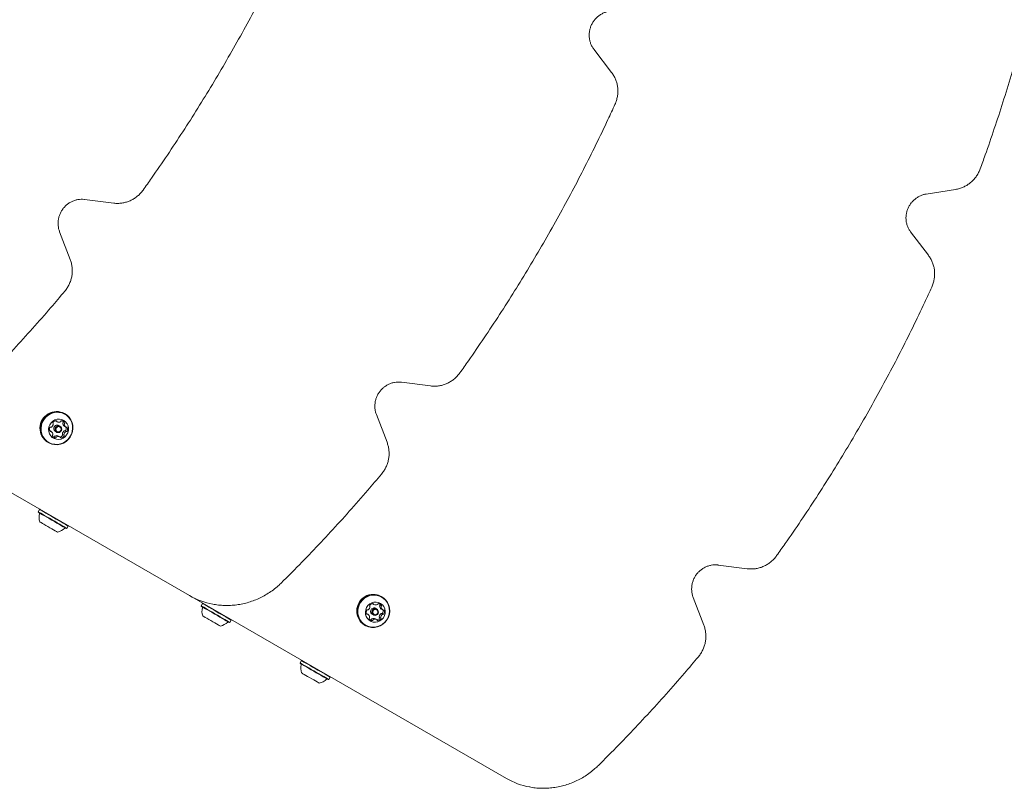
# Model space of a CAD drawing. Units: millimetres. Extents: x -4742 to 5226, y -6472 to 5241.
# Drawn here: x 2021 to 2647, y 1204 to 1693 of the extents above; entities that cross this region are included whole.
import ezdxf

# ---------------------------------------------------------------- set-up
doc = ezdxf.new("R2010")
doc.units = ezdxf.units.MM
doc.header["$LTSCALE"] = 1000
doc.layers.add('1 EQUIPMENT', color=7, linetype='Continuous', lineweight=18)

# ---------------------------------------------------------------- blocks, each defined once
blk = doc.blocks.new('CI 12-4002')
at = {"layer": '1 EQUIPMENT'}
for p, q in [((2397.25, 1659.65), (2385.92, 1674.53)), ((2597.36, 1582.22), (2615.98, 1585.16)), ((2061.95, 1578.82), (2080.5, 1576.44)), ((2052.84, 1540.62), (2046.07, 1558.22)), ((2598.79, 1543.29), (2587.45, 1558.17)), ((2263.48, 1462.46), (2282.03, 1460.09)), ((2128.75, 1326.64), (1927.21, 1443)), ((2049.55, 1442.3), (2049.17, 1442.52)), ((2254.37, 1424.26), (2247.6, 1441.86)), ((2043.57, 1437.81), (2044.46, 1437.29)), ((2046.38, 1434.46), (2045.6, 1434.91)), ((2040.69, 1431.12), (2039.79, 1431.64)), ((2043.4, 1431.1), (2044.18, 1430.65)), ((2049.2, 1434.37), (2049.17, 1434.39)), ((2049.2, 1434.37), (2050.1, 1433.86)), ((2038.6, 1424.21), (2038.98, 1423.99)), ((2045.42, 1428.21), (2045.43, 1428.2)), ((2046.33, 1427.68), (2045.43, 1428.2)), ((2033.31, 1381.46), (2032.46, 1379.98)), ((2032.46, 1379.98), (2032.55, 1379.64)), ((2033.65, 1381.55), (2033.31, 1381.46)), ((2044.03, 1367.47), (2044.72, 1367.08)), ((2050.43, 1369.32), (2050.77, 1369.41)), ((2050.77, 1369.41), (2051.62, 1370.88)), ((2051.62, 1370.88), (2051.53, 1371.23)), ((2465.02, 1346.11), (2483.57, 1343.73)), ((2330.28, 1210.29), (2128.75, 1326.64)), ((2251.09, 1325.94), (2250.7, 1326.16)), ((2455.91, 1307.9), (2449.14, 1325.5)), ((2136.95, 1321.62), (2136.1, 1320.15)), ((2136.1, 1320.15), (2136.19, 1319.8)), ((2137.29, 1321.71), (2136.95, 1321.62)), ((2245.11, 1321.45), (2246, 1320.94)), ((2247.92, 1318.1), (2247.13, 1318.55)), ((2250.74, 1318.01), (2250.71, 1318.04)), ((2250.74, 1318.01), (2251.64, 1317.5)), ((2154.07, 1309.48), (2154.41, 1309.57)), ((2154.41, 1309.57), (2155.26, 1311.04)), ((2155.26, 1311.04), (2155.17, 1311.39)), ((2242.23, 1314.77), (2241.33, 1315.28)), ((2244.93, 1314.74), (2245.72, 1314.29)), ((2246.95, 1311.85), (2246.96, 1311.84)), ((2247.86, 1311.33), (2246.96, 1311.84)), ((2240.13, 1307.85), (2240.51, 1307.63)), ((2199.88, 1285.28), (2199.03, 1283.81)), ((2200.22, 1285.38), (2199.88, 1285.28)), ((2199.03, 1283.81), (2199.12, 1283.47)), ((2217, 1273.15), (2217.35, 1273.24)), ((2217.08, 1275.36), (2218.2, 1274.71)), ((2217.35, 1273.24), (2218.2, 1274.71)), ((2218.2, 1274.71), (2218.1, 1275.05))]:
    blk.add_line(p, q, dxfattribs=at)
at = {"layer": '1 EQUIPMENT', "flags": 128}
for points in [[(2033.97, 1433.23), (2034.07, 1431.3), (2034.52, 1429.43), (2035.3, 1427.69), (2036.39, 1426.14), (2037.75, 1424.83), (2039.32, 1423.8), (2041.07, 1423.08), (2042.92, 1422.71), (2044.82, 1422.7), (2046.7, 1423.04), (2048.5, 1423.72), (2050.15, 1424.73), (2051.61, 1426.02), (2052.81, 1427.55), (2053.72, 1429.28), (2054.31, 1431.13), (2054.56, 1433.06), (2054.46, 1434.99), (2054.01, 1436.85), (2053.22, 1438.59), (2052.14, 1440.14), (2050.78, 1441.46), (2049.2, 1442.49), (2047.46, 1443.2), (2045.6, 1443.57), (2043.7, 1443.59), (2041.82, 1443.25), (2040.02, 1442.56), (2038.37, 1441.56), (2036.92, 1440.27), (2035.72, 1438.73), (2034.8, 1437.01), (2034.21, 1435.15), (2033.97, 1433.23)], [(2034.27, 1433.19), (2034.37, 1431.31), (2034.81, 1429.49), (2035.57, 1427.79), (2036.63, 1426.27), (2037.96, 1424.99), (2039.5, 1423.98), (2041.2, 1423.29), (2043.01, 1422.93), (2044.87, 1422.91), (2046.7, 1423.24), (2048.46, 1423.91), (2050.07, 1424.89), (2051.49, 1426.15), (2052.66, 1427.65), (2053.55, 1429.34), (2054.13, 1431.15), (2054.37, 1433.03), (2054.27, 1434.91), (2053.83, 1436.73), (2053.07, 1438.43), (2052.01, 1439.94), (2050.68, 1441.23), (2049.14, 1442.23), (2047.44, 1442.93), (2045.63, 1443.29), (2043.77, 1443.31), (2041.94, 1442.98), (2040.18, 1442.31), (2038.57, 1441.33), (2037.15, 1440.07), (2035.97, 1438.57), (2035.08, 1436.88), (2034.51, 1435.07), (2034.27, 1433.19)], [(2039.07, 1432.54), (2039.18, 1431.05), (2039.63, 1429.64), (2040.39, 1428.39), (2041.42, 1427.35), (2042.67, 1426.59), (2044.06, 1426.15), (2045.52, 1426.05), (2046.98, 1426.3), (2048.35, 1426.88), (2049.56, 1427.77), (2050.55, 1428.9), (2051.26, 1430.24), (2051.65, 1431.69), (2051.71, 1433.18), (2051.42, 1434.64), (2050.81, 1435.99), (2049.91, 1437.14), (2048.77, 1438.04), (2047.44, 1438.65), (2046, 1438.92), (2044.53, 1438.84), (2043.11, 1438.43), (2041.81, 1437.69), (2040.7, 1436.67), (2039.85, 1435.43), (2039.29, 1434.02), (2039.07, 1432.54)], [(2043.14, 1432.57), (2043.33, 1433.4), (2043.83, 1434.11), (2044.54, 1434.57), (2045.36, 1434.73), (2046.18, 1434.56), (2046.85, 1434.08), (2047.29, 1433.37), (2047.42, 1432.54), (2047.23, 1431.7), (2046.74, 1431), (2046.03, 1430.53), (2045.2, 1430.37), (2044.39, 1430.54), (2043.71, 1431.02), (2043.27, 1431.73), (2043.14, 1432.57)], [(2043.74, 1432.5), (2043.84, 1431.86), (2044.18, 1431.31), (2044.7, 1430.94), (2045.33, 1430.8), (2045.97, 1430.93), (2046.52, 1431.29), (2046.9, 1431.83), (2047.05, 1432.47), (2046.95, 1433.12), (2046.61, 1433.67), (2046.09, 1434.04), (2045.46, 1434.17), (2044.82, 1434.05), (2044.27, 1433.69), (2043.89, 1433.15), (2043.74, 1432.5)], [(2041.96, 1427.67), (2042.19, 1427.61), (2042.48, 1427.58)], [(2049.65, 1370.06), (2048.71, 1370.6), (2047.52, 1371.29), (2046.14, 1372.09), (2044.6, 1372.97), (2042.96, 1373.92), (2041.27, 1374.9), (2039.6, 1375.86), (2037.99, 1376.79), (2036.51, 1377.65), (2035.2, 1378.4), (2034.11, 1379.03), (2033.27, 1379.52), (2032.72, 1379.83), (2032.47, 1379.98), (2032.46, 1379.98)], [(2049.34, 1369.95), (2048.42, 1370.48), (2047.26, 1371.15), (2045.91, 1371.93), (2044.4, 1372.8), (2042.8, 1373.72), (2041.15, 1374.68), (2039.52, 1375.62), (2037.95, 1376.53), (2036.5, 1377.36), (2035.22, 1378.1), (2034.16, 1378.71), (2033.34, 1379.19), (2032.81, 1379.5), (2032.56, 1379.64), (2032.55, 1379.64)], [(2050.5, 1371.53), (2049.56, 1372.07), (2048.37, 1372.76), (2046.99, 1373.56), (2045.45, 1374.45), (2043.81, 1375.39), (2042.12, 1376.37), (2040.45, 1377.34), (2038.84, 1378.26), (2037.36, 1379.12), (2036.05, 1379.88), (2034.96, 1380.51), (2034.12, 1380.99), (2033.57, 1381.31), (2033.32, 1381.45), (2033.31, 1381.46)], [(2044.03, 1367.47), (2043.28, 1367.91), (2042.29, 1368.48), (2041.14, 1369.14), (2039.88, 1369.87), (2038.57, 1370.63), (2037.29, 1371.36), (2036.11, 1372.05), (2035.09, 1372.63), (2034.29, 1373.1), (2033.74, 1373.42), (2033.48, 1373.56), (2033.46, 1373.58)], [(2050.43, 1369.32), (2050.35, 1369.36), (2049.99, 1369.57), (2049.34, 1369.95)], [(2050.77, 1369.41), (2050.69, 1369.46), (2050.32, 1369.67), (2049.65, 1370.06)], [(2051.62, 1370.88), (2051.54, 1370.93), (2051.17, 1371.14), (2050.5, 1371.53)], [(2235.5, 1316.87), (2235.61, 1314.95), (2236.06, 1313.08), (2236.84, 1311.34), (2237.92, 1309.79), (2239.28, 1308.47), (2240.86, 1307.44), (2242.6, 1306.73), (2244.45, 1306.35), (2246.35, 1306.34), (2248.24, 1306.68), (2250.03, 1307.36), (2251.69, 1308.37), (2253.14, 1309.66), (2254.34, 1311.19), (2255.26, 1312.92), (2255.85, 1314.77), (2256.1, 1316.7), (2255.99, 1318.62), (2255.54, 1320.49), (2254.76, 1322.23), (2253.68, 1323.78), (2252.32, 1325.1), (2250.74, 1326.13), (2249, 1326.84), (2247.14, 1327.21), (2245.24, 1327.23), (2243.36, 1326.89), (2241.56, 1326.21), (2239.91, 1325.2), (2238.46, 1323.91), (2237.25, 1322.38), (2236.34, 1320.65), (2235.75, 1318.8), (2235.5, 1316.87)], [(2235.8, 1316.84), (2235.9, 1314.96), (2236.34, 1313.14), (2237.1, 1311.44), (2238.17, 1309.92), (2239.49, 1308.64), (2241.03, 1307.63), (2242.73, 1306.93), (2244.54, 1306.57), (2246.4, 1306.55), (2248.23, 1306.88), (2249.99, 1307.55), (2251.6, 1308.53), (2253.02, 1309.79), (2254.2, 1311.29), (2255.09, 1312.97), (2255.67, 1314.79), (2255.91, 1316.67), (2255.81, 1318.55), (2255.37, 1320.37), (2254.61, 1322.07), (2253.55, 1323.58), (2252.22, 1324.87), (2250.68, 1325.88), (2248.98, 1326.57), (2247.17, 1326.94), (2245.31, 1326.95), (2243.48, 1326.62), (2241.72, 1325.95), (2240.11, 1324.97), (2238.69, 1323.71), (2237.51, 1322.21), (2236.62, 1320.53), (2236.05, 1318.72), (2235.8, 1316.84)], [(2240.6, 1316.19), (2240.72, 1314.7), (2241.17, 1313.29), (2241.93, 1312.03), (2242.96, 1311), (2244.2, 1310.24), (2245.59, 1309.79), (2247.06, 1309.7), (2248.51, 1309.94), (2249.88, 1310.52), (2251.1, 1311.41), (2252.08, 1312.54), (2252.79, 1313.88), (2253.19, 1315.33), (2253.24, 1316.83), (2252.96, 1318.28), (2252.35, 1319.63), (2251.45, 1320.78), (2250.31, 1321.68), (2248.98, 1322.29), (2247.54, 1322.56), (2246.07, 1322.49), (2244.65, 1322.07), (2243.35, 1321.33), (2242.24, 1320.31), (2241.38, 1319.07), (2240.83, 1317.67), (2240.6, 1316.19)], [(2153.3, 1310.22), (2152.35, 1310.76), (2151.17, 1311.45), (2149.78, 1312.25), (2148.24, 1313.14), (2146.6, 1314.08), (2144.92, 1315.06), (2143.24, 1316.02), (2141.63, 1316.95), (2140.15, 1317.81), (2138.84, 1318.56), (2137.75, 1319.19), (2136.92, 1319.68), (2136.36, 1319.99), (2136.12, 1320.14), (2136.1, 1320.15)], [(2152.98, 1310.11), (2152.06, 1310.64), (2150.9, 1311.31), (2149.55, 1312.09), (2148.05, 1312.96), (2146.45, 1313.89), (2144.8, 1314.84), (2143.16, 1315.78), (2141.59, 1316.69), (2140.15, 1317.52), (2138.87, 1318.26), (2137.8, 1318.88), (2136.99, 1319.35), (2136.45, 1319.66), (2136.21, 1319.8), (2136.19, 1319.8)], [(2154.15, 1311.69), (2153.2, 1312.24), (2152.02, 1312.92), (2150.63, 1313.72), (2149.09, 1314.61), (2147.45, 1315.56), (2145.77, 1316.53), (2144.09, 1317.5), (2142.48, 1318.42), (2141, 1319.28), (2139.69, 1320.04), (2138.6, 1320.67), (2137.77, 1321.15), (2137.21, 1321.47), (2136.97, 1321.61), (2136.95, 1321.62)], [(2244.68, 1316.21), (2244.87, 1317.05), (2245.36, 1317.75), (2246.08, 1318.22), (2246.9, 1318.38), (2247.71, 1318.2), (2248.39, 1317.72), (2248.83, 1317.01), (2248.96, 1316.18), (2248.77, 1315.34), (2248.28, 1314.64), (2247.56, 1314.17), (2246.74, 1314.02), (2245.92, 1314.19), (2245.25, 1314.67), (2244.81, 1315.38), (2244.68, 1316.21)], [(2245.28, 1316.15), (2245.38, 1315.5), (2245.72, 1314.95), (2246.24, 1314.58), (2246.87, 1314.45), (2247.51, 1314.57), (2248.06, 1314.93), (2248.44, 1315.47), (2248.59, 1316.12), (2248.48, 1316.76), (2248.15, 1317.31), (2247.62, 1317.68), (2246.99, 1317.82), (2246.36, 1317.69), (2245.81, 1317.33), (2245.43, 1316.79), (2245.28, 1316.15)], [(2147.67, 1307.63), (2146.92, 1308.07), (2145.94, 1308.64), (2144.79, 1309.3), (2143.52, 1310.03), (2142.22, 1310.79), (2140.94, 1311.52), (2139.76, 1312.21), (2138.74, 1312.8), (2137.93, 1313.26), (2137.38, 1313.58), (2137.13, 1313.73), (2137.11, 1313.74)], [(2154.41, 1309.57), (2154.34, 1309.62), (2153.97, 1309.83), (2153.3, 1310.22)], [(2155.26, 1311.04), (2155.19, 1311.09), (2154.82, 1311.3), (2154.15, 1311.69)], [(2243.49, 1311.32), (2243.73, 1311.26), (2244.01, 1311.22)], [(2217.08, 1275.36), (2216.13, 1275.9), (2214.95, 1276.59), (2213.56, 1277.39), (2212.02, 1278.27), (2210.38, 1279.22), (2208.7, 1280.2), (2207.02, 1281.16), (2205.41, 1282.09), (2203.93, 1282.95), (2202.62, 1283.7), (2201.53, 1284.33), (2200.7, 1284.82), (2200.14, 1285.13), (2199.9, 1285.28), (2199.88, 1285.28)], [(2216.23, 1273.89), (2215.28, 1274.43), (2214.1, 1275.11), (2212.71, 1275.91), (2211.17, 1276.8), (2209.53, 1277.75), (2207.85, 1278.72), (2206.17, 1279.69), (2204.56, 1280.62), (2203.08, 1281.48), (2201.77, 1282.23), (2200.68, 1282.86), (2199.85, 1283.34), (2199.29, 1283.66), (2199.05, 1283.8), (2199.03, 1283.81)], [(2215.91, 1273.78), (2214.99, 1274.31), (2213.83, 1274.98), (2212.48, 1275.76), (2210.98, 1276.63), (2209.38, 1277.55), (2207.73, 1278.5), (2206.09, 1279.45), (2204.52, 1280.35), (2203.08, 1281.19), (2201.8, 1281.93), (2200.73, 1282.54), (2199.92, 1283.01), (2199.38, 1283.32), (2199.14, 1283.46), (2199.12, 1283.47)], [(2210.61, 1271.3), (2209.85, 1271.74), (2208.87, 1272.3), (2207.72, 1272.97), (2206.45, 1273.7), (2205.15, 1274.45), (2203.87, 1275.19), (2202.69, 1275.87), (2201.67, 1276.46), (2200.86, 1276.93), (2200.31, 1277.24), (2200.06, 1277.39), (2200.04, 1277.4)], [(2217, 1273.15), (2216.93, 1273.19), (2216.56, 1273.4), (2215.91, 1273.78)], [(2217.35, 1273.24), (2217.27, 1273.28), (2216.9, 1273.5), (2216.23, 1273.89)]]:
    blk.add_lwpolyline(points, dxfattribs=at)
at = {"layer": '1 EQUIPMENT'}
for centre, radius, start, end in [((2044.14, 1433.24), 10.55, 61.51263, 178.90254), ((2039.42, 1436.13), 2.6, 303.00347, 354.45352), ((2042.23, 1436.57), 0.48, 144.73744, 222.39258), ((2043.93, 1435.42), 2.53, 93.41872, 145.71422), ((2041.53, 1435.93), 0.469, 354.13846, 42.82082), ((2044.55, 1432.99), 2.19, 61.35745, 179.05269), ((2043.79, 1438.2), 0.45, 220.43701, 240.04317), ((2043.8, 1437.49), 0.454, 12.28335, 92.97324), ((2044.69, 1437.69), 0.456, 192.35633, 242.06793), ((2045.59, 1439.42), 2.41, 242.50805, 296.5576), ((2046.45, 1437.71), 0.496, 296.41992, 343.24986), ((2047.39, 1437.43), 0.486, 86.77529, 163.69032), ((2047.26, 1435.56), 2.36, 31.17757, 86.10675), ((2046.34, 1436.06), 2.38, 31.26976, 47.44383), ((2048.64, 1436.35), 0.497, 134.27397, 181.00346), ((2050.57, 1436.37), 2.42, 180.84291, 234.76281), ((2047.96, 1437.05), 0.487, 313.74732, 30.59229), ((2049.54, 1435.83), 0.494, 134.12555, 181.15188), ((2051.46, 1435.85), 2.42, 180.83331, 234.7614), ((2048.86, 1436.54), 0.487, 313.75959, 30.62473), ((2043.74, 1432.97), 10.17, 177.33821, 239.59278), ((2042.14, 1432.45), 2.54, 151.76555, 203.9547), ((2039.57, 1431.25), 0.447, 59.91451, 69.42821), ((2040.23, 1431.6), 0.453, 204.19495, 285.04632), ((2040.32, 1433.43), 0.479, 75.01152, 152.70564), ((2040.46, 1430.73), 0.455, 55.25612, 104.93886), ((2040.57, 1434.34), 0.467, 254.40915, 303.28225), ((2039.32, 1429.12), 2.42, 0.8558, 54.74992), ((2041.93, 1428.44), 0.487, 133.81606, 210.60073), ((2041.25, 1429.15), 0.496, 314.15545, 1.04664), ((2044.47, 1432.92), 2.11, 177.28278, 239.65205), ((2043.44, 1427.79), 0.494, 116.34538, 163.33268), ((2044.3, 1426.07), 2.41, 62.49951, 116.56624), ((2045.95, 1430.09), 2.55, 281.34079, 325.59741), ((2048.36, 1429.57), 0.47, 174.19055, 222.85784), ((2050.48, 1429.36), 2.6, 123.02892, 174.42362), ((2047.66, 1428.93), 0.48, 324.75555, 42.33198), ((2051.37, 1428.85), 2.59, 123.01328, 174.44333), ((2049.26, 1429.05), 0.47, 174.15955, 222.79956), ((2048.56, 1428.41), 0.48, 324.80501, 42.33066), ((2049.32, 1431.15), 0.468, 74.52825, 123.23307), ((2049.57, 1432.06), 0.479, 254.95614, 332.70103), ((2050.22, 1430.63), 0.466, 74.41088, 123.33952), ((2047.75, 1433.05), 2.55, 331.8124, 17.97817), ((2050.33, 1434.25), 0.454, 235.20059, 284.99439), ((2050.47, 1431.55), 0.478, 254.98674, 332.73041), ((2050.56, 1433.37), 0.453, 24.19495, 105.04632), ((2048.65, 1432.53), 2.54, 331.76715, 23.95356), ((2043.53, 1429.41), 2.36, 211.18244, 266.09534), ((2042.5, 1428.06), 0.487, 266.84793, 343.66542), ((2043.4, 1427.55), 0.486, 266.76837, 343.74499), ((2044.34, 1427.27), 0.495, 116.39784, 163.28021), ((2045.2, 1425.55), 2.41, 62.5061, 116.55975), ((2046.1, 1427.29), 0.456, 12.38027, 61.98718), ((2046.99, 1427.48), 0.454, 192.28143, 273.06845), ((2046.86, 1429.56), 2.53, 273.4259, 325.701), ((2042.69, 1376.56), 9.7, 166.5288, 197.94148), ((2032.77, 1378.94), 0.5, 346.5288, 60), ((2042.69, 1376.56), 9.7, 282.05852, 313.4712), ((2049.71, 1369.16), 0.5, 60, 133.4712), ((2152.14, 1367.19), 46.81, 240.01744, 259.43578), ((2245.67, 1316.89), 10.55, 61.51074, 178.88086), ((2146.33, 1316.72), 9.7, 166.5288, 197.94148), ((2136.42, 1319.1), 0.5, 346.5288, 60), ((2245.28, 1316.62), 10.17, 177.31341, 239.59073), ((2243.68, 1316.09), 2.54, 151.77329, 203.89856), ((2241.86, 1317.08), 0.478, 74.92656, 152.70736), ((2242.11, 1317.99), 0.47, 254.54074, 303.12892), ((2240.95, 1319.77), 2.6, 303.00541, 354.41827), ((2243.77, 1320.21), 0.481, 144.81155, 222.27037), ((2245.47, 1319.06), 2.53, 93.39919, 145.67908), ((2243.07, 1319.57), 0.467, 354.02904, 42.93025), ((2246.08, 1316.63), 2.19, 61.36151, 179.02975), ((2246, 1316.57), 2.11, 177.25973, 239.64626), ((2245.33, 1321.84), 0.445, 220.39375, 240.04113), ((2245.34, 1321.14), 0.454, 12.32491, 92.93168), ((2246.23, 1321.33), 0.456, 192.27524, 241.9923), ((2247.13, 1323.07), 2.41, 242.47303, 296.54279), ((2247.99, 1321.35), 0.495, 296.32591, 343.19323), ((2248.93, 1321.07), 0.486, 86.76565, 163.69995), ((2248.8, 1319.2), 2.36, 31.16756, 86.07806), ((2247.88, 1319.71), 2.38, 31.26099, 47.46958), ((2250.18, 1319.99), 0.497, 134.22173, 180.99162), ((2252.11, 1320.01), 2.42, 180.82077, 234.74614), ((2249.5, 1320.7), 0.488, 313.78387, 30.47253), ((2251.07, 1319.47), 0.492, 133.9692, 181.24415), ((2253, 1319.5), 2.42, 180.8176, 234.72149), ((2250.39, 1320.18), 0.488, 313.86396, 30.48179), ((2251.11, 1315.7), 0.478, 254.91187, 332.76368), ((2249.29, 1316.69), 2.55, 331.76518, 17.97216), ((2251.86, 1317.89), 0.457, 235.33423, 284.87302), ((2252.1, 1317.02), 0.452, 24.069, 105.09035), ((2250.19, 1316.17), 2.54, 331.7155, 23.95635), ((2146.34, 1316.72), 9.7, 282.05852, 313.4712), ((1773.73, 651.86), 759.69, 59.95637, 60.05148), ((2153.35, 1309.32), 0.5, 60, 133.4712), ((2241.12, 1314.92), 0.425, 59.94834, 69.9059), ((2241.76, 1315.25), 0.453, 204.22407, 285.01721), ((2242, 1314.37), 0.455, 55.21053, 104.90179), ((2240.86, 1312.77), 2.42, 0.8185, 54.7426), ((2243.47, 1312.09), 0.488, 133.9107, 210.51221), ((2245.07, 1313.06), 2.36, 211.16879, 266.06376), ((2242.79, 1312.79), 0.493, 313.98119, 1.13052), ((2244.04, 1311.71), 0.486, 266.79283, 343.69445), ((2244.98, 1311.43), 0.493, 116.32053, 163.36581), ((2245.84, 1309.71), 2.41, 62.4809, 116.53513), ((2244.93, 1311.19), 0.486, 266.80184, 343.64855), ((2245.87, 1310.91), 0.495, 116.43915, 163.29196), ((2246.73, 1309.2), 2.41, 62.47577, 116.54026), ((2247.63, 1310.93), 0.456, 12.39949, 62.02477), ((2247.49, 1313.73), 2.55, 280.84445, 325.57062), ((2248.52, 1311.13), 0.454, 192.24835, 273.00824), ((2248.4, 1313.2), 2.53, 273.365, 325.71327), ((2252.01, 1313.01), 2.6, 123.00446, 174.40845), ((2249.9, 1313.21), 0.47, 174.17427, 222.85172), ((2249.2, 1312.57), 0.481, 324.77026, 42.22663), ((2250.8, 1312.69), 0.472, 174.26932, 222.75667), ((2252.91, 1312.49), 2.6, 122.99383, 174.39834), ((2250.09, 1312.05), 0.48, 324.71649, 42.28039), ((2250.86, 1314.79), 0.468, 74.49852, 123.24098), ((2251.75, 1314.28), 0.465, 74.31708, 123.37432), ((2252, 1315.19), 0.478, 254.9497, 332.72585), ((2104.88, 1232.77), 86.24, 59.72253, 60.25), ((2209.26, 1280.39), 9.7, 166.5288, 197.94148), ((2199.35, 1282.77), 0.5, 346.5288, 60), ((2209.27, 1280.39), 9.7, 282.05852, 313.4712), ((2216.28, 1272.99), 0.5, 60, 133.4712), ((2355.5, 1521.48), 289.11, 239.92251, 240.07982), ((2353.68, 1250.83), 46.81, 240.01744, 259.43578)]:
    blk.add_arc(centre, radius, start, end, dxfattribs=at)
for points, knots in [([(2099.19, 1584.77), (2100.99, 1587.32), (2106.22, 1594.7), (2114.68, 1607.05), (2124.49, 1621.87), (2134.03, 1636.85), (2143.32, 1652), (2152.34, 1667.31), (2161.11, 1682.77), (2169.6, 1698.38), (2177.83, 1714.13), (2185.78, 1730.02), (2192.43, 1743.88), (2196.38, 1752.45), (2197.85, 1755.65)], [0, 0, 0, 0, 0.047406, 0.137317, 0.227229, 0.31714, 0.407052, 0.496964, 0.586875, 0.676788, 0.7667, 0.856611, 0.946523, 1, 1, 1, 1]), ([(2385.92, 1674.53), (2385.73, 1674.79), (2385.12, 1675.61), (2384.29, 1677.14), (2383.54, 1679.12), (2383.08, 1681.21), (2382.93, 1683.36), (2383.09, 1685.51), (2383.54, 1687.63), (2384.29, 1689.68), (2385.31, 1691.59), (2386.59, 1693.35), (2388.09, 1694.91), (2389.79, 1696.24), (2391.65, 1697.32), (2393.59, 1698.1), (2395.01, 1698.45), (2395.74, 1698.57), (2395.82, 1698.58)], [0, 0, 0, 0, 0.03223, 0.101661, 0.17102, 0.24021, 0.30921, 0.378073, 0.446801, 0.51541, 0.583972, 0.65248, 0.720987, 0.789511, 0.858084, 0.926767, 0.992173, 1, 1, 1, 1]), ([(2631.78, 1598.3), (2632.84, 1601.24), (2635.91, 1609.74), (2640.77, 1623.88), (2646.26, 1640.75), (2651.44, 1657.71), (2655.97, 1673.42), (2658.67, 1683.5), (2659.85, 1687.87)], [0, 0, 0, 0, 0.099614, 0.288543, 0.477474, 0.666405, 0.855337, 1, 1, 1, 1]), ([(2399.38, 1639.3), (2399.58, 1639.75), (2400.1, 1640.97), (2400.72, 1643.05), (2401.16, 1645.53), (2401.28, 1648.04), (2401.09, 1650.54), (2400.59, 1652.98), (2399.78, 1655.33), (2398.7, 1657.59), (2397.74, 1658.96), (2397.25, 1659.65)], [0, 0, 0, 0, 0.0676052, 0.1838913, 0.300209, 0.4165011, 0.5327271, 0.6488638, 0.7648931, 0.8807855, 1, 1, 1, 1]), ([(2300.73, 1468.42), (2302.53, 1470.96), (2307.76, 1478.34), (2316.22, 1490.69), (2326.02, 1505.51), (2335.57, 1520.5), (2344.86, 1535.65), (2353.88, 1550.96), (2362.64, 1566.42), (2371.14, 1582.02), (2379.36, 1597.77), (2387.31, 1613.67), (2393.97, 1627.52), (2397.91, 1636.1), (2399.38, 1639.3)], [0, 0, 0, 0, 0.047406, 0.137317, 0.227229, 0.31714, 0.407052, 0.496964, 0.586875, 0.676788, 0.7667, 0.856611, 0.946523, 1, 1, 1, 1]), ([(2615.98, 1585.16), (2616.46, 1585.25), (2617.75, 1585.48), (2619.8, 1586.11), (2622.08, 1587.12), (2624.22, 1588.42), (2626.19, 1589.97), (2627.97, 1591.76), (2629.51, 1593.76), (2630.82, 1595.93), (2631.46, 1597.51), (2631.78, 1598.3)], [0, 0, 0, 0, 0.0680281, 0.1838594, 0.2998037, 0.4158534, 0.5320342, 0.6483352, 0.7647081, 0.8811616, 1, 1, 1, 1]), ([(2046.07, 1558.22), (2045.96, 1558.53), (2045.6, 1559.5), (2045.22, 1561.22), (2045.04, 1563.36), (2045.17, 1565.51), (2045.6, 1567.64), (2046.32, 1569.69), (2047.32, 1571.62), (2048.58, 1573.39), (2050.06, 1574.97), (2051.74, 1576.32), (2053.59, 1577.41), (2055.56, 1578.23), (2057.61, 1578.76), (2059.67, 1578.98), (2061.12, 1578.92), (2061.86, 1578.83), (2061.95, 1578.82)], [0, 0, 0, 0, 0.032292, 0.101393, 0.170424, 0.239286, 0.308026, 0.376646, 0.445206, 0.513717, 0.582223, 0.650742, 0.719317, 0.787978, 0.856772, 0.92573, 0.991467, 1, 1, 1, 1]), ([(2080.5, 1576.44), (2080.98, 1576.39), (2082.27, 1576.26), (2084.4, 1576.3), (2086.85, 1576.63), (2089.25, 1577.28), (2091.55, 1578.23), (2093.73, 1579.46), (2095.74, 1580.96), (2097.6, 1582.71), (2098.65, 1584.08), (2099.19, 1584.77)], [0, 0, 0, 0, 0.068065, 0.183469, 0.298972, 0.414582, 0.530316, 0.64617, 0.76215, 0.878235, 1, 1, 1, 1]), ([(2587.45, 1558.17), (2587.26, 1558.43), (2586.66, 1559.26), (2585.82, 1560.78), (2585.07, 1562.77), (2584.62, 1564.86), (2584.47, 1567), (2584.62, 1569.16), (2585.08, 1571.28), (2585.82, 1573.32), (2586.85, 1575.24), (2588.12, 1576.99), (2589.63, 1578.55), (2591.32, 1579.88), (2593.18, 1580.96), (2595.13, 1581.74), (2596.54, 1582.09), (2597.28, 1582.21), (2597.36, 1582.22)], [0, 0, 0, 0, 0.032231, 0.101661, 0.17102, 0.240203, 0.309218, 0.378074, 0.446795, 0.515419, 0.583968, 0.652476, 0.720982, 0.789507, 0.858084, 0.926767, 0.992174, 1, 1, 1, 1]), ([(2600.92, 1522.94), (2601.11, 1523.39), (2601.64, 1524.61), (2602.26, 1526.69), (2602.69, 1529.17), (2602.82, 1531.68), (2602.62, 1534.18), (2602.12, 1536.63), (2601.32, 1538.98), (2600.23, 1541.24), (2599.27, 1542.6), (2598.79, 1543.29)], [0, 0, 0, 0, 0.067606, 0.183892, 0.30021, 0.416501, 0.532727, 0.648865, 0.764895, 0.880787, 1, 1, 1, 1]), ([(2049.35, 1520.37), (2049.66, 1520.75), (2050.49, 1521.78), (2051.65, 1523.62), (2052.73, 1525.9), (2053.52, 1528.3), (2054.02, 1530.77), (2054.2, 1533.28), (2054.07, 1535.78), (2053.65, 1538.25), (2053.11, 1539.83), (2052.84, 1540.62)], [0, 0, 0, 0, 0.067716, 0.184119, 0.300618, 0.417131, 0.533639, 0.650108, 0.766532, 0.882863, 1, 1, 1, 1]), ([(2502.26, 1352.06), (2504.07, 1354.61), (2509.3, 1361.99), (2517.76, 1374.33), (2527.56, 1389.15), (2537.1, 1404.14), (2546.39, 1419.29), (2555.42, 1434.6), (2564.18, 1450.06), (2572.67, 1465.67), (2580.9, 1481.42), (2588.85, 1497.31), (2595.5, 1511.16), (2599.45, 1519.74), (2600.92, 1522.94)], [0, 0, 0, 0, 0.047406, 0.137317, 0.227229, 0.31714, 0.407052, 0.496964, 0.586875, 0.676788, 0.7667, 0.856611, 0.946523, 1, 1, 1, 1]), ([(1985.82, 1451.28), (1988.03, 1453.48), (1994.41, 1459.85), (2004.82, 1470.57), (2016.97, 1483.49), (2028.89, 1496.64), (2039.68, 1508.93), (2046.43, 1516.91), (2049.35, 1520.37)], [0, 0, 0, 0, 0.099613, 0.288541, 0.477471, 0.666401, 0.85533, 1, 1, 1, 1]), ([(2282.03, 1460.09), (2282.51, 1460.04), (2283.81, 1459.9), (2285.94, 1459.94), (2288.39, 1460.28), (2290.78, 1460.93), (2293.09, 1461.88), (2295.26, 1463.11), (2297.28, 1464.6), (2299.14, 1466.36), (2300.19, 1467.72), (2300.73, 1468.42)], [0, 0, 0, 0, 0.068055, 0.183473, 0.298965, 0.414576, 0.530311, 0.646167, 0.762148, 0.878234, 1, 1, 1, 1]), ([(2247.6, 1441.86), (2247.49, 1442.17), (2247.14, 1443.14), (2246.76, 1444.86), (2246.58, 1447), (2246.7, 1449.15), (2247.13, 1451.28), (2247.86, 1453.33), (2248.86, 1455.26), (2250.11, 1457.03), (2251.6, 1458.61), (2253.28, 1459.96), (2255.13, 1461.06), (2257.09, 1461.88), (2259.15, 1462.4), (2261.21, 1462.62), (2262.66, 1462.57), (2263.4, 1462.47), (2263.48, 1462.46)], [0, 0, 0, 0, 0.03229, 0.10139, 0.17042, 0.239281, 0.30802, 0.376646, 0.445202, 0.513717, 0.582206, 0.650729, 0.719304, 0.787978, 0.856767, 0.925717, 0.991459, 1, 1, 1, 1]), ([(2250.89, 1404.01), (2251.2, 1404.39), (2252.03, 1405.42), (2253.18, 1407.27), (2254.27, 1409.55), (2255.06, 1411.94), (2255.55, 1414.41), (2255.74, 1416.92), (2255.61, 1419.42), (2255.18, 1421.9), (2254.64, 1423.47), (2254.37, 1424.26)], [0, 0, 0, 0, 0.067731, 0.184134, 0.300624, 0.417139, 0.533649, 0.650119, 0.766544, 0.882877, 1, 1, 1, 1]), ([(2187.36, 1334.92), (2189.56, 1337.12), (2195.95, 1343.5), (2206.36, 1354.21), (2218.5, 1367.14), (2230.43, 1380.28), (2241.22, 1392.57), (2247.97, 1400.55), (2250.89, 1404.01)], [0, 0, 0, 0, 0.099613, 0.288541, 0.477471, 0.666403, 0.855332, 1, 1, 1, 1]), ([(2483.57, 1343.73), (2484.05, 1343.68), (2485.34, 1343.54), (2487.47, 1343.58), (2489.92, 1343.92), (2492.32, 1344.57), (2494.62, 1345.52), (2496.8, 1346.75), (2498.81, 1348.25), (2500.68, 1350), (2501.73, 1351.36), (2502.26, 1352.06)], [0, 0, 0, 0, 0.068055, 0.183471, 0.298965, 0.414576, 0.530311, 0.646166, 0.762148, 0.878234, 1, 1, 1, 1]), ([(2449.14, 1325.5), (2449.03, 1325.81), (2448.68, 1326.79), (2448.29, 1328.5), (2448.11, 1330.64), (2448.24, 1332.8), (2448.67, 1334.92), (2449.39, 1336.97), (2450.39, 1338.9), (2451.65, 1340.68), (2453.13, 1342.25), (2454.82, 1343.6), (2456.66, 1344.7), (2458.63, 1345.52), (2460.68, 1346.05), (2462.75, 1346.26), (2464.19, 1346.21), (2464.94, 1346.12), (2465.02, 1346.11)], [0, 0, 0, 0, 0.032288, 0.101388, 0.170411, 0.239281, 0.308012, 0.376645, 0.445201, 0.513707, 0.582207, 0.650731, 0.719304, 0.787978, 0.856767, 0.925717, 0.991461, 1, 1, 1, 1]), ([(2143.65, 1321.18), (2144.16, 1321.07), (2145.94, 1320.71), (2149.04, 1320.41), (2152.92, 1320.28), (2156.8, 1320.48), (2160.67, 1320.99), (2164.49, 1321.81), (2168.24, 1322.94), (2171.9, 1324.36), (2175.45, 1326.07), (2178.86, 1328.06), (2182.11, 1330.31), (2184.95, 1332.61), (2186.63, 1334.22), (2187.36, 1334.92)], [0, 0, 0, 0, 0.033696, 0.115723, 0.197773, 0.27984, 0.36193, 0.444053, 0.526187, 0.608359, 0.690543, 0.772756, 0.854993, 0.937254, 1, 1, 1, 1]), ([(2452.43, 1287.65), (2452.73, 1288.03), (2453.56, 1289.07), (2454.72, 1290.91), (2455.8, 1293.19), (2456.6, 1295.59), (2457.09, 1298.06), (2457.27, 1300.56), (2457.14, 1303.07), (2456.72, 1305.54), (2456.18, 1307.11), (2455.91, 1307.9)], [0, 0, 0, 0, 0.067731, 0.184122, 0.300622, 0.417137, 0.533648, 0.650117, 0.766542, 0.882877, 1, 1, 1, 1]), ([(2388.89, 1218.56), (2391.1, 1220.76), (2397.49, 1227.14), (2407.89, 1237.86), (2420.04, 1250.78), (2431.96, 1263.92), (2442.76, 1276.21), (2449.5, 1284.19), (2452.43, 1287.65)], [0, 0, 0, 0, 0.099613, 0.288541, 0.477471, 0.666403, 0.855332, 1, 1, 1, 1]), ([(2345.18, 1204.82), (2345.7, 1204.72), (2347.48, 1204.35), (2350.58, 1204.05), (2354.45, 1203.92), (2358.34, 1204.13), (2362.2, 1204.64), (2366.02, 1205.46), (2369.77, 1206.58), (2373.44, 1208), (2376.98, 1209.71), (2380.39, 1211.7), (2383.64, 1213.96), (2386.48, 1216.25), (2388.16, 1217.87), (2388.89, 1218.56)], [0, 0, 0, 0, 0.0336969, 0.1157245, 0.1977732, 0.2798411, 0.3619305, 0.4440539, 0.5261882, 0.6083602, 0.6905433, 0.7727571, 0.8549933, 0.9372543, 1, 1, 1, 1])]:
    blk.add_open_spline(points, degree=3, knots=knots, dxfattribs=at)

msp = doc.modelspace()

# ---------------------------------------------------------------- block references
at = {"layer": '1 EQUIPMENT'}
msp.add_blockref('CI 12-4002', (0, 0), dxfattribs=at)

doc.saveas('drawing.dxf')
